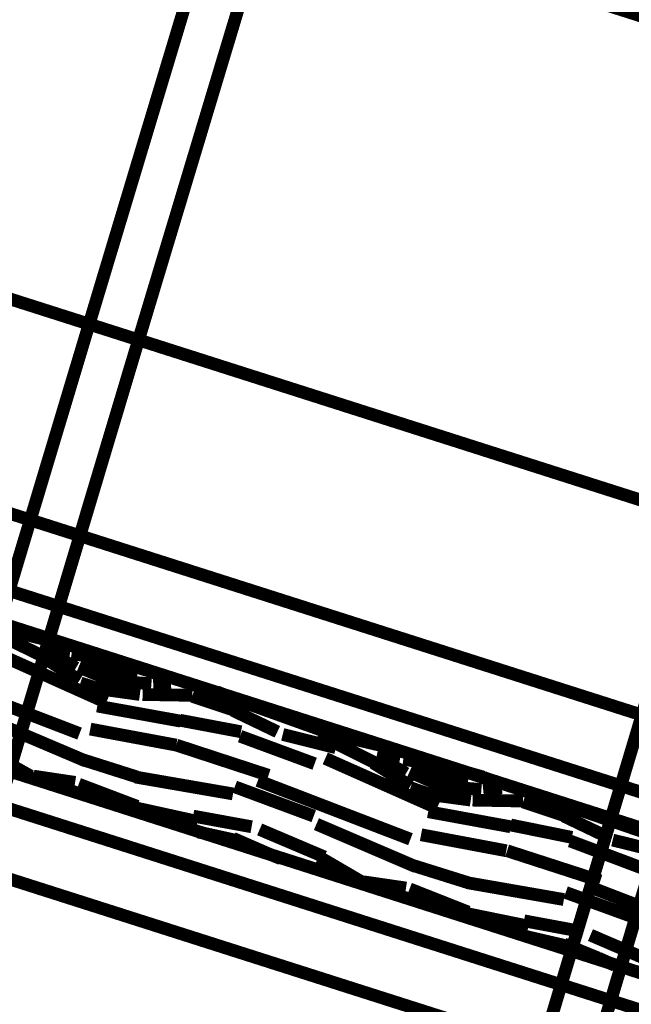
# Model space of a CAD drawing. Units: millimetres. Extents: x 2486 to 3011, y 1223 to 1268.
# Drawn here: x 2900 to 2901, y 1245 to 1247 of the extents above; entities that cross this region are included whole.
import ezdxf

# ---------------------------------------------------------------- set-up
doc = ezdxf.new("R2010")
doc.units = ezdxf.units.MM
doc.layers.add('P', color=7, linetype='Continuous')

msp = doc.modelspace()

# ---------------------------------------------------------------- linework, layer by layer
at = {"layer": 'P', "const_width": 0.0366}
for points in [[(2894.4432, 1228.758), (2897.8942, 1240.2667), (2899.1566, 1244.4889), (2899.7878, 1246.5886), (2900.1695, 1247.856), (2904.2924, 1261.6042)], [(2894.5985, 1228.758), (2898.0368, 1240.2234), (2899.3016, 1244.4481), (2899.9302, 1246.5453), (2900.312, 1247.8127), (2904.4223, 1261.5279)], [(2896.3622, 1228.758), (2901.5514, 1246.0592), (2901.9306, 1247.3266), (2906.0205, 1260.9603)], [(2896.5225, 1228.758), (2901.694, 1246.0159), (2902.0732, 1247.2833), (2906.1732, 1260.9526)], [(2875.335, 1254.3788), (2904.4044, 1245.115)], [(2874.3501, 1254.0786), (2905.061, 1244.2904)], [(2875.1009, 1253.6179), (2904.1728, 1244.3514)], [(2874.0473, 1253.1267), (2904.7582, 1243.3385)], [(2874.9202, 1253.0504), (2903.9922, 1243.7839)], [(2903.081, 1246.9245), (2897.0289, 1248.8536)], [(2890.0301, 1248.3497), (2902.1444, 1244.4787), (2902.2667, 1244.8554), (2890.1523, 1248.7289), (2890.0301, 1248.3497), (2890.0301, 1248.3497)], [(2899.5001, 1245.7231), (2899.6707, 1245.68)], [(2899.546, 1245.6875), (2899.6656, 1245.6291)], [(2899.686, 1245.6774), (2899.7037, 1245.6748)], [(2899.518, 1245.6444), (2899.8362, 1245.5018)], [(2899.6554, 1245.6315), (2899.7597, 1245.5654)], [(2899.6606, 1245.6494), (2899.7317, 1245.6392)], [(2899.6707, 1245.6468), (2899.7496, 1245.6011)], [(2899.7369, 1245.6418), (2899.859, 1245.6239)], [(2899.7572, 1245.6035), (2899.8489, 1245.5654)], [(2899.7673, 1245.6188), (2899.8489, 1245.6087)], [(2899.7725, 1245.6239), (2899.8438, 1245.5884)], [(2899.8489, 1245.6035), (2899.9252, 1245.5807)], [(2899.8539, 1245.6239), (2899.9711, 1245.5884)], [(2899.3221, 1245.5807), (2899.7597, 1245.4126)], [(2899.9252, 1245.5807), (2899.8412, 1245.5858)], [(2899.9711, 1245.5884), (2900.0219, 1245.5628)], [(2899.7623, 1245.5578), (2899.8259, 1245.5374)], [(2899.9659, 1245.5552), (2899.8362, 1245.5654)], [(2900.0219, 1245.5578), (2899.9711, 1245.5552)], [(2899.8233, 1245.5399), (2899.9328, 1245.5247)], [(2899.9405, 1245.5247), (2900.083, 1245.5222)], [(2900.083, 1245.5196), (2900.2051, 1245.4789)], [(2900.1543, 1245.5323), (2900.2383, 1245.4968)], [(2899.8106, 1245.4916), (2900.0498, 1245.4483)], [(2900.2254, 1245.5043), (2900.4596, 1245.4203)], [(2900.2, 1245.4789), (2900.3273, 1245.4178)], [(2899.49, 1245.4559), (2899.7776, 1245.3339)], [(2900.0474, 1245.4509), (2900.223, 1245.4178)], [(2899.7903, 1245.4255), (2900.0372, 1245.3796)], [(2900.2204, 1245.4051), (2900.4342, 1245.3262)], [(2900.3426, 1245.4102), (2900.4953, 1245.372)], [(2900.4469, 1245.4203), (2900.6199, 1245.3796)], [(2900.0372, 1245.3796), (2900.3019, 1245.293)], [(2900.4953, 1245.3846), (2900.6124, 1245.3262)], [(2900.6328, 1245.3745), (2900.6479, 1245.372)], [(2899.4977, 1245.3593), (2899.6197, 1245.2906)], [(2900.6124, 1245.349), (2900.6785, 1245.3363)], [(2900.6175, 1245.344), (2900.6964, 1245.2982)], [(2899.7649, 1245.3389), (2899.9252, 1245.288)], [(2900.4647, 1245.3415), (2900.7854, 1245.199)], [(2900.6022, 1245.3287), (2900.7091, 1245.2626)], [(2900.6887, 1245.3389), (2900.8058, 1245.321)], [(2900.7192, 1245.3186), (2900.7981, 1245.3059)], [(2900.7218, 1245.321), (2900.7957, 1245.288)], [(2900.8032, 1245.321), (2900.9177, 1245.288)], [(2899.6274, 1245.2906), (2899.747, 1245.2727)], [(2899.9201, 1245.288), (2900.2, 1245.2396)], [(2900.7065, 1245.3033), (2900.7981, 1245.2626)], [(2900.7981, 1245.3033), (2900.8744, 1245.2779)], [(2900.9177, 1245.288), (2900.9713, 1245.26)], [(2899.7572, 1245.2676), (2899.9252, 1245.204)], [(2900.2051, 1245.26), (2900.4316, 1245.176)], [(2900.2713, 1245.2779), (2900.7091, 1245.1098)], [(2900.9127, 1245.2523), (2900.7828, 1245.2626)], [(2900.8744, 1245.2779), (2900.7905, 1245.2829)], [(2900.7091, 1245.2574), (2900.7752, 1245.2346)], [(2900.7701, 1245.237), (2900.8821, 1245.2219)], [(2900.9713, 1245.2574), (2900.9177, 1245.2523)], [(2900.8873, 1245.2219), (2901.0323, 1245.2193)], [(2901.0323, 1245.2167), (2901.1545, 1245.176)], [(2901.1163, 1245.2219), (2901.1849, 1245.1964)], [(2899.9125, 1245.2014), (2900.0982, 1245.1607)], [(2900.0855, 1245.176), (2900.2534, 1245.1454)], [(2900.76, 1245.1887), (2900.9967, 1245.1454)], [(2901.1493, 1245.176), (2901.2766, 1245.115)], [(2901.1722, 1245.2014), (2901.4089, 1245.12)], [(2900.4393, 1245.1531), (2900.7244, 1245.031)], [(2900.9967, 1245.1506), (2901.1722, 1245.115)], [(2900.1008, 1245.1303), (2900.2051, 1245.1073)], [(2900.2764, 1245.1378), (2900.4622, 1245.059)], [(2900.7395, 1245.1226), (2900.984, 1245.0767)], [(2900.2, 1245.1124), (2900.2993, 1245.0691)], [(2901.1672, 1245.1047), (2901.3835, 1245.0234)], [(2901.2893, 1245.1073), (2901.4445, 1245.0691)], [(2900.2993, 1245.0691), (2900.3376, 1245.0538)], [(2900.9864, 1245.0767), (2901.2538, 1244.9902)], [(2900.4469, 1245.059), (2900.5691, 1244.9877)], [(2900.7115, 1245.0361), (2900.8744, 1244.9851)], [(2900.5742, 1244.9877), (2900.6964, 1244.9698)], [(2900.872, 1244.9851), (2901.1493, 1244.9368)], [(2900.7065, 1244.9674), (2900.8744, 1244.9011)], [(2901.1545, 1244.9571), (2901.3784, 1244.8758)], [(2901.2181, 1244.975), (2901.6557, 1244.8069)], [(2900.8617, 1244.8985), (2901.0476, 1244.8605)], [(2901.0349, 1244.8758), (2901.2002, 1244.8452)], [(2901.045, 1244.8299), (2901.1545, 1244.8045)], [(2901.1493, 1244.8095), (2901.2486, 1244.7688)], [(2901.2256, 1244.8349), (2901.4089, 1244.7561)], [(2901.2486, 1244.7688), (2901.2945, 1244.7485)]]:
    msp.add_lwpolyline(points, dxfattribs=at)

doc.saveas('drawing.dxf')
